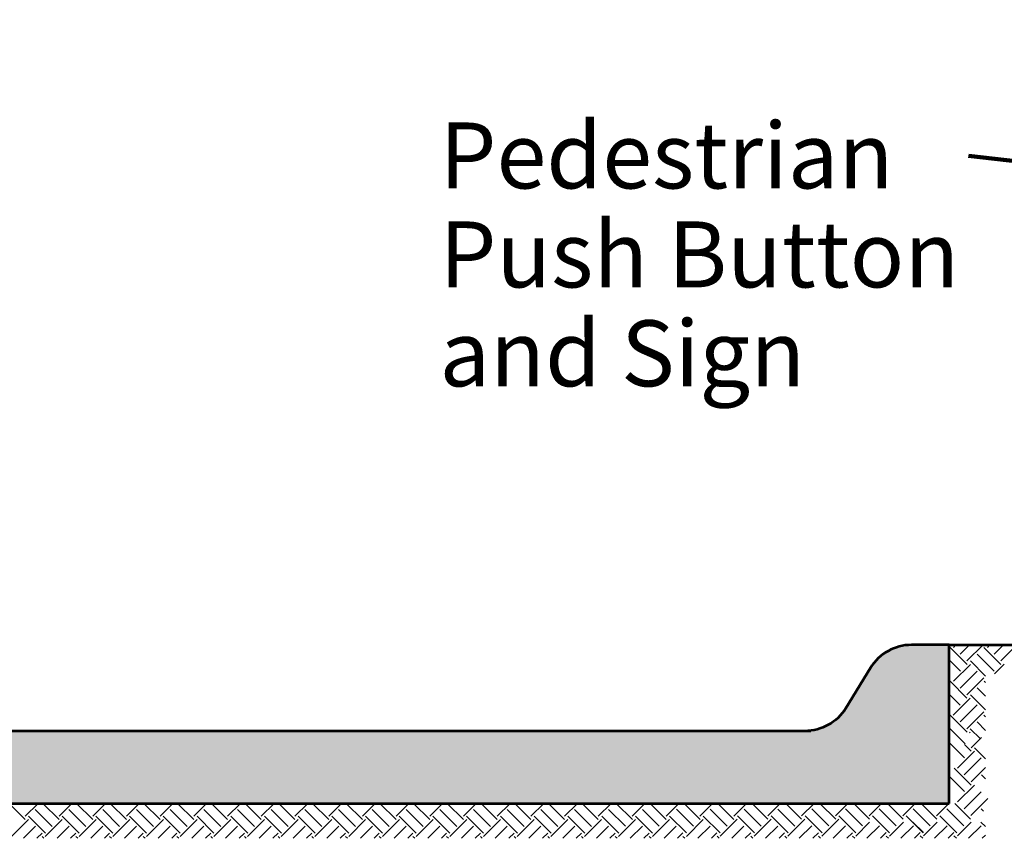
# Model space of a CAD drawing. Units: feet. Extents: x -2137151 to -2134016, y -2138504 to -2136569.
# Drawn here: x -2135752 to -2135424, y -2138127 to -2137854 of the extents above; entities that cross this region are included whole.
import ezdxf

# ---------------------------------------------------------------- set-up
doc = ezdxf.new("R2010")
doc.units = ezdxf.units.FT
doc.header["$MEASUREMENT"] = 0
for name, color, linetype, lineweight in [('dsnStdDimension', 140, 'Continuous', 53), ('dsnStdShading', 9, 'Continuous', 0), ('Level 8', 7, 'Continuous', 0)]:
    doc.layers.add(name, color=color, linetype=linetype, lineweight=lineweight)
doc.styles.add('SUDAS_Circle Numbers', font='arial.ttf', dxfattribs={"height": 22})
doc.styles.add('SUDAS_Detail Notes', font='arial.ttf', dxfattribs={"height": 22})
doc.dimstyles.new('DIM-Txt abv  Arrow in', dxfattribs={"dimtxt": 22, "dimasz": 22, "dimexe": 11, "dimexo": 11, "dimgap": 11, "dimtad": 1, "dimdec": 0, "dimzin": 15, "dimdsep": 46, "dimtxsty": 'SUDAS_Detail Notes', "dimblk": 'LT_0.5', "dimcen": 0.09, "dimclrd": 256, "dimclre": 256, "dimclrt": 256, "dimadec": 0, "dimazin": 0, "dimtfac": 1, "dimtdec": 0, "dimtofl": 0, "dimtmove": 0, "dimatfit": 1, "dimldrblk": 'LT_0.5', "dimfxl": 1, "dimtolj": 1, "dimtzin": 15, "dimlwd": -1, "dimlwe": -1, "dimarcsym": 0})
doc.dimstyles.new('NT-Line Arrow', dxfattribs={"dimtxt": 22, "dimasz": 22, "dimexe": 11, "dimexo": 11, "dimgap": 11, "dimtad": 0, "dimjust": 1, "dimdec": 4, "dimzin": 11, "dimdsep": 46, "dimtxsty": 'SUDAS_Detail Notes', "dimblk": 'LT_0.5', "dimcen": 0.09, "dimclrd": 256, "dimclre": 256, "dimclrt": 256, "dimadec": 4, "dimazin": 3, "dimtfac": 1, "dimtdec": 4, "dimtofl": 0, "dimtmove": 0, "dimatfit": 1, "dimldrblk": 'LT_0.5', "dimfxl": 1, "dimtolj": 1, "dimtzin": 11, "dimlwd": -1, "dimlwe": -1, "dimarcsym": 0})

# ---------------------------------------------------------------- blocks, each defined once
blk = doc.blocks.new('LT_0.5')
at = {"layer": 'dsnStdDimension', "lineweight": 30}
blk.add_hatch(color=256, dxfattribs=at).paths.add_polyline_path([(-0.99999799086844, 0.2499995653836226, -0.155999993748054), (-0.9999980639135698, -0.2499993463444978, -0.1231056342685341), (-7.452681807910029e-13, -1.285073558392469e-08, -0.1231056342685341)])
at = {"lineweight": 30}
blk.add_line((0, 0), (-1, 0), dxfattribs=at)
blk = doc.blocks.new('*D14')
at = {"layer": 'Defpoints', "color": 0, "linetype": 'Continuous', "lineweight": 53, "transparency": 16777216}
for p in [(-2135780.525575362, -2136767.241122641), (-2134909.020584028, -2136767.241122641), (-2135216.326588646, -2138062.952085634)]:
    blk.add_point(p, dxfattribs=at)
at = {"layer": 'dsnStdDimension', "linetype": 'Continuous', "transparency": 16777216}
for p, q in [((-2135769.525575362, -2136767.241122641), (-2134898.020584028, -2136767.241122641)), ((-2134909.020584028, -2138040.952085634), (-2134909.020584028, -2136789.241122641)), ((-2135205.326588646, -2138062.952085634), (-2134898.020584028, -2138062.952085634))]:
    blk.add_line(p, q, dxfattribs=at)
at = {"layer": 'dsnStdDimension', "linetype": 'Continuous', "transparency": 16777216, "xscale": 22, "yscale": 22, "zscale": 22}
for p, rotation in [((-2134909.020584028, -2136767.241122641), 90), ((-2134909.020584028, -2138062.952085634), 270)]:
    blk.add_blockref('LT_0.5', p, dxfattribs=dict(at, rotation=rotation))
at = {"layer": 'dsnStdDimension', "linetype": 'Continuous', "transparency": 16777216, "insert": (-2134934.254554097, -2137392.002767147), "char_height": 22, "attachment_point": 5, "rotation": 90, "style": 'SUDAS_Detail Notes'}
blk.add_mtext('\\A1;Mounting Height', dxfattribs=at)

msp = doc.modelspace()

# ---------------------------------------------------------------- hatches: boundary and pattern name
at = {"layer": 'dsnStdShading'}
h = msp.add_hatch(color=9, dxfattribs=at)
edge = h.paths.add_edge_path()
edge.add_line((-2136966.899722303, -2138091.672085634), (-2136968.818573114, -2138095.076928879))
edge.add_spline(control_points=[(-2136968.818573114, -2138095.076928879), (-2136969.810384946, -2138096.836817555), (-2136965.966567389, -2138098.608189014), (-2136965.876513974, -2138100.375266146), (-2136965.798279175, -2138101.910431986), (-2136968.38632291, -2138103.537612642), (-2136968.230161286, -2138105.084899274), (-2136968.066990404, -2138106.701635306), (-2136964.113088428, -2138107.566525394), (-2136964.699690319, -2138109.303945617)], knot_values=[0, 0, 0, 0, 0.360163876452864, 0.360163876452864, 0.360163876452864, 0.6730598274342103, 0.6730598274342103, 0.6730598274342103, 1, 1, 1, 1], degree=3, periodic=0)
edge.add_line((-2136964.699690318, -2138109.303945616), (-2136966.899722302, -2138115.820085633))
edge.add_line((-2136966.899722302, -2138115.820085633), (-2136959.134125183, -2138115.820085633))
edge.add_line((-2136959.134125183, -2138115.820085633), (-2136957.562125183, -2138115.820085633))
edge.add_line((-2136957.562125183, -2138115.820085633), (-2136947.898125183, -2138115.820085633))
edge.add_line((-2136947.898125183, -2138115.820085633), (-2136946.326125183, -2138115.820085633))
edge.add_line((-2136946.326125183, -2138115.820085633), (-2136936.662125183, -2138115.820085633))
edge.add_line((-2136936.662125183, -2138115.820085633), (-2136935.090125183, -2138115.820085633))
edge.add_line((-2136935.090125183, -2138115.820085633), (-2136925.426125183, -2138115.820085633))
edge.add_line((-2136925.426125183, -2138115.820085633), (-2136923.854125183, -2138115.820085633))
edge.add_line((-2136923.854125183, -2138115.820085633), (-2136914.190125183, -2138115.820085633))
edge.add_line((-2136914.190125183, -2138115.820085633), (-2136912.618125183, -2138115.820085633))
edge.add_line((-2136912.618125183, -2138115.820085633), (-2136902.954125183, -2138115.820085633))
edge.add_line((-2136902.954125183, -2138115.820085633), (-2136901.382125183, -2138115.820085633))
edge.add_line((-2136901.382125183, -2138115.820085633), (-2136891.718125183, -2138115.820085633))
edge.add_line((-2136891.718125183, -2138115.820085633), (-2136890.146125183, -2138115.820085633))
edge.add_line((-2136890.146125183, -2138115.820085633), (-2136880.482125183, -2138115.820085633))
edge.add_line((-2136880.482125183, -2138115.820085633), (-2136878.910125183, -2138115.820085633))
edge.add_line((-2136878.910125183, -2138115.820085633), (-2136869.246125183, -2138115.820085633))
edge.add_line((-2136869.246125183, -2138115.820085633), (-2136867.674125183, -2138115.820085633))
edge.add_line((-2136867.674125183, -2138115.820085633), (-2136858.010125183, -2138115.820085633))
edge.add_line((-2136858.010125183, -2138115.820085633), (-2136856.438125183, -2138115.820085633))
edge.add_line((-2136856.438125183, -2138115.820085633), (-2136846.774125183, -2138115.820085633))
edge.add_line((-2136846.774125183, -2138115.820085633), (-2136845.202125183, -2138115.820085633))
edge.add_line((-2136845.202125183, -2138115.820085633), (-2136835.538125183, -2138115.820085633))
edge.add_line((-2136835.538125183, -2138115.820085633), (-2136833.966125183, -2138115.820085633))
edge.add_line((-2136833.966125183, -2138115.820085633), (-2136824.302125183, -2138115.820085633))
edge.add_line((-2136824.302125183, -2138115.820085633), (-2136822.730125183, -2138115.820085633))
edge.add_line((-2136822.730125183, -2138115.820085633), (-2136813.066125183, -2138115.820085633))
edge.add_line((-2136813.066125183, -2138115.820085633), (-2136811.494125183, -2138115.820085633))
edge.add_line((-2136811.494125183, -2138115.820085633), (-2136801.830125183, -2138115.820085633))
edge.add_line((-2136801.830125183, -2138115.820085633), (-2136800.258125183, -2138115.820085633))
edge.add_line((-2136800.258125183, -2138115.820085633), (-2136790.594125183, -2138115.820085633))
edge.add_line((-2136790.594125183, -2138115.820085633), (-2136789.022125183, -2138115.820085633))
edge.add_line((-2136789.022125183, -2138115.820085633), (-2136779.358125183, -2138115.820085633))
edge.add_line((-2136779.358125183, -2138115.820085633), (-2136777.786125183, -2138115.820085633))
edge.add_line((-2136777.786125183, -2138115.820085633), (-2136768.122125183, -2138115.820085633))
edge.add_line((-2136768.122125183, -2138115.820085633), (-2136766.550125183, -2138115.820085633))
edge.add_line((-2136766.550125183, -2138115.820085633), (-2136756.886125183, -2138115.820085633))
edge.add_line((-2136756.886125183, -2138115.820085633), (-2136755.314125183, -2138115.820085633))
edge.add_line((-2136755.314125183, -2138115.820085633), (-2136745.650125183, -2138115.820085633))
edge.add_line((-2136745.650125183, -2138115.820085633), (-2136744.078125183, -2138115.820085633))
edge.add_line((-2136744.078125183, -2138115.820085633), (-2136734.414125183, -2138115.820085633))
edge.add_line((-2136734.414125183, -2138115.820085633), (-2136732.842125183, -2138115.820085633))
edge.add_line((-2136732.842125183, -2138115.820085633), (-2136723.178125183, -2138115.820085633))
edge.add_line((-2136723.178125183, -2138115.820085633), (-2136721.606125183, -2138115.820085633))
edge.add_line((-2136721.606125183, -2138115.820085633), (-2136711.942125183, -2138115.820085633))
edge.add_line((-2136711.942125183, -2138115.820085633), (-2136710.370125183, -2138115.820085633))
edge.add_line((-2136710.370125183, -2138115.820085633), (-2136700.706125183, -2138115.820085633))
edge.add_line((-2136700.706125183, -2138115.820085633), (-2136699.134125183, -2138115.820085633))
edge.add_line((-2136699.134125183, -2138115.820085633), (-2136689.470125183, -2138115.820085633))
edge.add_line((-2136689.470125183, -2138115.820085633), (-2136687.898125183, -2138115.820085633))
edge.add_line((-2136687.898125183, -2138115.820085633), (-2136678.234125183, -2138115.820085633))
edge.add_line((-2136678.234125183, -2138115.820085633), (-2136676.662125183, -2138115.820085633))
edge.add_line((-2136676.662125183, -2138115.820085633), (-2136666.998125183, -2138115.820085633))
edge.add_line((-2136666.998125183, -2138115.820085633), (-2136665.426125183, -2138115.820085633))
edge.add_line((-2136665.426125183, -2138115.820085633), (-2136655.762125183, -2138115.820085633))
edge.add_line((-2136655.762125183, -2138115.820085633), (-2136654.190125183, -2138115.820085633))
edge.add_line((-2136654.190125183, -2138115.820085633), (-2136644.526125183, -2138115.820085633))
edge.add_line((-2136644.526125183, -2138115.820085633), (-2136642.954125183, -2138115.820085633))
edge.add_line((-2136642.954125183, -2138115.820085633), (-2136633.290125183, -2138115.820085633))
edge.add_line((-2136633.290125183, -2138115.820085633), (-2136631.718125183, -2138115.820085633))
edge.add_line((-2136631.718125183, -2138115.820085633), (-2136622.054125183, -2138115.820085633))
edge.add_line((-2136622.054125183, -2138115.820085633), (-2136620.482125183, -2138115.820085633))
edge.add_line((-2136620.482125183, -2138115.820085633), (-2136610.818125183, -2138115.820085633))
edge.add_line((-2136610.818125183, -2138115.820085633), (-2136609.246125183, -2138115.820085633))
edge.add_line((-2136609.246125183, -2138115.820085633), (-2136599.582125183, -2138115.820085633))
edge.add_line((-2136599.582125183, -2138115.820085633), (-2136598.010125183, -2138115.820085633))
edge.add_line((-2136598.010125183, -2138115.820085633), (-2136588.346125183, -2138115.820085633))
edge.add_line((-2136588.346125183, -2138115.820085633), (-2136586.774125183, -2138115.820085633))
edge.add_line((-2136586.774125183, -2138115.820085633), (-2136577.110125183, -2138115.820085633))
edge.add_line((-2136577.110125183, -2138115.820085633), (-2136575.538125183, -2138115.820085633))
edge.add_line((-2136575.538125183, -2138115.820085633), (-2136565.874125183, -2138115.820085633))
edge.add_line((-2136565.874125183, -2138115.820085633), (-2136564.302125183, -2138115.820085633))
edge.add_line((-2136564.302125183, -2138115.820085633), (-2136554.638125183, -2138115.820085633))
edge.add_line((-2136554.638125183, -2138115.820085633), (-2136553.066125183, -2138115.820085633))
edge.add_line((-2136553.066125183, -2138115.820085633), (-2136543.402125183, -2138115.820085633))
edge.add_line((-2136543.402125183, -2138115.820085633), (-2136541.830125183, -2138115.820085633))
edge.add_line((-2136541.830125183, -2138115.820085633), (-2136532.166125183, -2138115.820085633))
edge.add_line((-2136532.166125183, -2138115.820085633), (-2136530.594125183, -2138115.820085633))
edge.add_line((-2136530.594125183, -2138115.820085633), (-2136520.930125183, -2138115.820085633))
edge.add_line((-2136520.930125183, -2138115.820085633), (-2136519.358125183, -2138115.820085633))
edge.add_line((-2136519.358125183, -2138115.820085633), (-2136509.694125183, -2138115.820085633))
edge.add_line((-2136509.694125183, -2138115.820085633), (-2136508.122125183, -2138115.820085633))
edge.add_line((-2136508.122125183, -2138115.820085633), (-2136498.458125183, -2138115.820085633))
edge.add_line((-2136498.458125183, -2138115.820085633), (-2136496.886125183, -2138115.820085633))
edge.add_line((-2136496.886125183, -2138115.820085633), (-2136487.222125183, -2138115.820085633))
edge.add_line((-2136487.222125183, -2138115.820085633), (-2136485.650125183, -2138115.820085633))
edge.add_line((-2136485.650125183, -2138115.820085633), (-2136475.986125183, -2138115.820085633))
edge.add_line((-2136475.986125183, -2138115.820085633), (-2136474.414125183, -2138115.820085633))
edge.add_line((-2136474.414125183, -2138115.820085633), (-2136464.750125183, -2138115.820085633))
edge.add_line((-2136464.750125183, -2138115.820085633), (-2136463.178125183, -2138115.820085633))
edge.add_line((-2136463.178125183, -2138115.820085633), (-2136453.514125183, -2138115.820085633))
edge.add_line((-2136453.514125183, -2138115.820085633), (-2136451.942125183, -2138115.820085633))
edge.add_line((-2136451.942125183, -2138115.820085633), (-2136442.278125183, -2138115.820085633))
edge.add_line((-2136442.278125183, -2138115.820085633), (-2136440.706125183, -2138115.820085633))
edge.add_line((-2136440.706125183, -2138115.820085633), (-2136431.042125183, -2138115.820085633))
edge.add_line((-2136431.042125183, -2138115.820085633), (-2136429.470125183, -2138115.820085633))
edge.add_line((-2136429.470125183, -2138115.820085633), (-2136419.806125183, -2138115.820085633))
edge.add_line((-2136419.806125183, -2138115.820085633), (-2136418.234125183, -2138115.820085633))
edge.add_line((-2136418.234125183, -2138115.820085633), (-2136408.570125183, -2138115.820085633))
edge.add_line((-2136408.570125183, -2138115.820085633), (-2136406.998125183, -2138115.820085633))
edge.add_line((-2136406.998125183, -2138115.820085633), (-2136397.334125183, -2138115.820085633))
edge.add_line((-2136397.334125183, -2138115.820085633), (-2136395.762125183, -2138115.820085633))
edge.add_line((-2136395.762125183, -2138115.820085633), (-2136386.098125183, -2138115.820085633))
edge.add_line((-2136386.098125183, -2138115.820085633), (-2136384.526125183, -2138115.820085633))
edge.add_line((-2136384.526125183, -2138115.820085633), (-2136374.862125183, -2138115.820085633))
edge.add_line((-2136374.862125183, -2138115.820085633), (-2136373.290125183, -2138115.820085633))
edge.add_line((-2136373.290125183, -2138115.820085633), (-2136363.626125183, -2138115.820085633))
edge.add_line((-2136363.626125183, -2138115.820085633), (-2136362.054125183, -2138115.820085633))
edge.add_line((-2136362.054125183, -2138115.820085633), (-2136352.390125183, -2138115.820085633))
edge.add_line((-2136352.390125183, -2138115.820085633), (-2136350.818125183, -2138115.820085633))
edge.add_line((-2136350.818125183, -2138115.820085633), (-2136341.154125183, -2138115.820085633))
edge.add_line((-2136341.154125183, -2138115.820085633), (-2136339.582125183, -2138115.820085633))
edge.add_line((-2136339.582125183, -2138115.820085633), (-2136329.918125183, -2138115.820085633))
edge.add_line((-2136329.918125183, -2138115.820085633), (-2136328.346125183, -2138115.820085633))
edge.add_line((-2136328.346125183, -2138115.820085633), (-2136318.682125183, -2138115.820085633))
edge.add_line((-2136318.682125183, -2138115.820085633), (-2136317.110125183, -2138115.820085633))
edge.add_line((-2136317.110125183, -2138115.820085633), (-2136307.446125183, -2138115.820085633))
edge.add_line((-2136307.446125183, -2138115.820085633), (-2136305.874125183, -2138115.820085633))
edge.add_line((-2136305.874125183, -2138115.820085633), (-2136296.210125183, -2138115.820085633))
edge.add_line((-2136296.210125183, -2138115.820085633), (-2136294.638125183, -2138115.820085633))
edge.add_line((-2136294.638125183, -2138115.820085633), (-2136284.974125183, -2138115.820085633))
edge.add_line((-2136284.974125183, -2138115.820085633), (-2136283.402125183, -2138115.820085633))
edge.add_line((-2136283.402125183, -2138115.820085633), (-2136273.738125183, -2138115.820085633))
edge.add_line((-2136273.738125183, -2138115.820085633), (-2136272.166125183, -2138115.820085633))
edge.add_line((-2136272.166125183, -2138115.820085633), (-2136262.502125183, -2138115.820085633))
edge.add_line((-2136262.502125183, -2138115.820085633), (-2136260.930125183, -2138115.820085633))
edge.add_line((-2136260.930125183, -2138115.820085633), (-2136251.266125183, -2138115.820085633))
edge.add_line((-2136251.266125183, -2138115.820085633), (-2136249.694125183, -2138115.820085633))
edge.add_line((-2136249.694125183, -2138115.820085633), (-2136240.030125183, -2138115.820085633))
edge.add_line((-2136240.030125183, -2138115.820085633), (-2136238.458125183, -2138115.820085633))
edge.add_line((-2136238.458125183, -2138115.820085633), (-2136228.794125183, -2138115.820085633))
edge.add_line((-2136228.794125183, -2138115.820085633), (-2136227.222125183, -2138115.820085633))
edge.add_line((-2136227.222125183, -2138115.820085633), (-2136217.558125183, -2138115.820085633))
edge.add_line((-2136217.558125183, -2138115.820085633), (-2136215.986125183, -2138115.820085633))
edge.add_line((-2136215.986125183, -2138115.820085633), (-2136206.322125183, -2138115.820085633))
edge.add_line((-2136206.322125183, -2138115.820085633), (-2136204.750125183, -2138115.820085633))
edge.add_line((-2136204.750125183, -2138115.820085633), (-2136195.086125183, -2138115.820085634))
edge.add_line((-2136195.086125183, -2138115.820085634), (-2136193.514125183, -2138115.820085634))
edge.add_line((-2136193.514125183, -2138115.820085634), (-2136183.850125183, -2138115.820085634))
edge.add_line((-2136183.850125183, -2138115.820085634), (-2136182.278125183, -2138115.820085634))
edge.add_line((-2136182.278125183, -2138115.820085634), (-2136172.614125183, -2138115.820085634))
edge.add_line((-2136172.614125183, -2138115.820085634), (-2136171.042125183, -2138115.820085634))
edge.add_line((-2136171.042125183, -2138115.820085634), (-2136161.378125183, -2138115.820085634))
edge.add_line((-2136161.378125183, -2138115.820085634), (-2136159.806125183, -2138115.820085634))
edge.add_line((-2136159.806125183, -2138115.820085634), (-2136150.142125183, -2138115.820085634))
edge.add_line((-2136150.142125183, -2138115.820085634), (-2136148.570125183, -2138115.820085634))
edge.add_line((-2136148.570125183, -2138115.820085634), (-2136138.906125183, -2138115.820085634))
edge.add_line((-2136138.906125183, -2138115.820085634), (-2136137.334125183, -2138115.820085634))
edge.add_line((-2136137.334125183, -2138115.820085634), (-2136127.670125183, -2138115.820085634))
edge.add_line((-2136127.670125183, -2138115.820085634), (-2136126.098125183, -2138115.820085634))
edge.add_line((-2136126.098125183, -2138115.820085634), (-2136116.434125183, -2138115.820085634))
edge.add_line((-2136116.434125183, -2138115.820085634), (-2136114.862125183, -2138115.820085634))
edge.add_line((-2136114.862125183, -2138115.820085634), (-2136105.198125183, -2138115.820085634))
edge.add_line((-2136105.198125183, -2138115.820085634), (-2136103.626125183, -2138115.820085634))
edge.add_line((-2136103.626125183, -2138115.820085634), (-2136093.962125183, -2138115.820085634))
edge.add_line((-2136093.962125183, -2138115.820085634), (-2136092.390125183, -2138115.820085634))
edge.add_line((-2136092.390125183, -2138115.820085634), (-2136082.726125183, -2138115.820085634))
edge.add_line((-2136082.726125183, -2138115.820085634), (-2136081.154125183, -2138115.820085634))
edge.add_line((-2136081.154125183, -2138115.820085634), (-2136071.490125183, -2138115.820085634))
edge.add_line((-2136071.490125183, -2138115.820085634), (-2136069.918125183, -2138115.820085634))
edge.add_line((-2136069.918125183, -2138115.820085634), (-2136060.254125183, -2138115.820085634))
edge.add_line((-2136060.254125183, -2138115.820085634), (-2136058.682125183, -2138115.820085634))
edge.add_line((-2136058.682125183, -2138115.820085634), (-2136049.018125183, -2138115.820085634))
edge.add_line((-2136049.018125183, -2138115.820085634), (-2136047.446125183, -2138115.820085634))
edge.add_line((-2136047.446125183, -2138115.820085634), (-2136037.782125183, -2138115.820085634))
edge.add_line((-2136037.782125183, -2138115.820085634), (-2136036.210125183, -2138115.820085634))
edge.add_line((-2136036.210125183, -2138115.820085634), (-2136026.546125183, -2138115.820085634))
edge.add_line((-2136026.546125183, -2138115.820085634), (-2136024.974125183, -2138115.820085634))
edge.add_line((-2136024.974125183, -2138115.820085634), (-2136015.310125183, -2138115.820085634))
edge.add_line((-2136015.310125183, -2138115.820085634), (-2136013.738125183, -2138115.820085634))
edge.add_line((-2136013.738125183, -2138115.820085634), (-2136004.074125183, -2138115.820085634))
edge.add_line((-2136004.074125183, -2138115.820085634), (-2136002.502125183, -2138115.820085634))
edge.add_line((-2136002.502125183, -2138115.820085634), (-2135992.838125183, -2138115.820085634))
edge.add_line((-2135992.838125183, -2138115.820085634), (-2135991.266125183, -2138115.820085634))
edge.add_line((-2135991.266125183, -2138115.820085634), (-2135981.602125183, -2138115.820085634))
edge.add_line((-2135981.602125183, -2138115.820085634), (-2135980.030125183, -2138115.820085634))
edge.add_line((-2135980.030125183, -2138115.820085634), (-2135970.366125183, -2138115.820085634))
edge.add_line((-2135970.366125183, -2138115.820085634), (-2135968.794125183, -2138115.820085634))
edge.add_line((-2135968.794125183, -2138115.820085634), (-2135959.130125183, -2138115.820085634))
edge.add_line((-2135959.130125183, -2138115.820085634), (-2135957.558125183, -2138115.820085634))
edge.add_line((-2135957.558125183, -2138115.820085634), (-2135947.894125183, -2138115.820085634))
edge.add_line((-2135947.894125183, -2138115.820085634), (-2135946.322125183, -2138115.820085634))
edge.add_line((-2135946.322125183, -2138115.820085634), (-2135936.658125183, -2138115.820085634))
edge.add_line((-2135936.658125183, -2138115.820085634), (-2135935.086125183, -2138115.820085634))
edge.add_line((-2135935.086125183, -2138115.820085634), (-2135925.422125183, -2138115.820085634))
edge.add_line((-2135925.422125183, -2138115.820085634), (-2135923.850125183, -2138115.820085634))
edge.add_line((-2135923.850125183, -2138115.820085634), (-2135914.186125183, -2138115.820085634))
edge.add_line((-2135914.186125183, -2138115.820085634), (-2135912.614125183, -2138115.820085634))
edge.add_line((-2135912.614125183, -2138115.820085634), (-2135902.950125183, -2138115.820085634))
edge.add_line((-2135902.950125183, -2138115.820085634), (-2135901.378125183, -2138115.820085634))
edge.add_line((-2135901.378125183, -2138115.820085634), (-2135891.714125183, -2138115.820085634))
edge.add_line((-2135891.714125183, -2138115.820085634), (-2135890.142125183, -2138115.820085634))
edge.add_line((-2135890.142125183, -2138115.820085634), (-2135880.478125183, -2138115.820085634))
edge.add_line((-2135880.478125183, -2138115.820085634), (-2135878.906125183, -2138115.820085634))
edge.add_line((-2135878.906125183, -2138115.820085634), (-2135869.242125183, -2138115.820085634))
edge.add_line((-2135869.242125183, -2138115.820085634), (-2135867.670125183, -2138115.820085634))
edge.add_line((-2135867.670125183, -2138115.820085634), (-2135858.006125183, -2138115.820085634))
edge.add_line((-2135858.006125183, -2138115.820085634), (-2135856.434125183, -2138115.820085634))
edge.add_line((-2135856.434125183, -2138115.820085634), (-2135846.770125183, -2138115.820085634))
edge.add_line((-2135846.770125183, -2138115.820085634), (-2135845.198125183, -2138115.820085634))
edge.add_line((-2135845.198125183, -2138115.820085634), (-2135835.534125183, -2138115.820085634))
edge.add_line((-2135835.534125183, -2138115.820085634), (-2135833.962125183, -2138115.820085634))
edge.add_line((-2135833.962125183, -2138115.820085634), (-2135824.298125183, -2138115.820085634))
edge.add_line((-2135824.298125183, -2138115.820085634), (-2135822.726125183, -2138115.820085634))
edge.add_line((-2135822.726125183, -2138115.820085634), (-2135813.062125183, -2138115.820085634))
edge.add_line((-2135813.062125183, -2138115.820085634), (-2135811.490125183, -2138115.820085634))
edge.add_line((-2135811.490125183, -2138115.820085634), (-2135801.826125183, -2138115.820085634))
edge.add_line((-2135801.826125183, -2138115.820085634), (-2135800.254125183, -2138115.820085634))
edge.add_line((-2135800.254125183, -2138115.820085634), (-2135790.590125183, -2138115.820085634))
edge.add_line((-2135790.590125183, -2138115.820085634), (-2135789.018125183, -2138115.820085634))
edge.add_line((-2135789.018125183, -2138115.820085634), (-2135779.354125183, -2138115.820085634))
edge.add_line((-2135779.354125183, -2138115.820085634), (-2135777.782125183, -2138115.820085634))
edge.add_line((-2135777.782125183, -2138115.820085634), (-2135768.118125183, -2138115.820085634))
edge.add_line((-2135768.118125183, -2138115.820085634), (-2135766.546125183, -2138115.820085634))
edge.add_line((-2135766.546125183, -2138115.820085634), (-2135756.882125183, -2138115.820085634))
edge.add_line((-2135756.882125183, -2138115.820085634), (-2135755.310125183, -2138115.820085634))
edge.add_line((-2135755.310125183, -2138115.820085634), (-2135745.646125183, -2138115.820085634))
edge.add_line((-2135745.646125183, -2138115.820085634), (-2135744.074125183, -2138115.820085634))
edge.add_line((-2135744.074125183, -2138115.820085634), (-2135734.410125183, -2138115.820085634))
edge.add_line((-2135734.410125183, -2138115.820085634), (-2135732.838125183, -2138115.820085634))
edge.add_line((-2135732.838125183, -2138115.820085634), (-2135723.174125183, -2138115.820085634))
edge.add_line((-2135723.174125183, -2138115.820085634), (-2135721.602125183, -2138115.820085634))
edge.add_line((-2135721.602125183, -2138115.820085634), (-2135711.938125183, -2138115.820085634))
edge.add_line((-2135711.938125183, -2138115.820085634), (-2135710.366125183, -2138115.820085634))
edge.add_line((-2135710.366125183, -2138115.820085634), (-2135700.702125183, -2138115.820085634))
edge.add_line((-2135700.702125183, -2138115.820085634), (-2135699.130125183, -2138115.820085634))
edge.add_line((-2135699.130125183, -2138115.820085634), (-2135689.466125183, -2138115.820085634))
edge.add_line((-2135689.466125183, -2138115.820085634), (-2135687.894125183, -2138115.820085634))
edge.add_line((-2135687.894125183, -2138115.820085634), (-2135678.230125183, -2138115.820085634))
edge.add_line((-2135678.230125183, -2138115.820085634), (-2135676.658125183, -2138115.820085634))
edge.add_line((-2135676.658125183, -2138115.820085634), (-2135666.994125183, -2138115.820085634))
edge.add_line((-2135666.994125183, -2138115.820085634), (-2135665.422125183, -2138115.820085634))
edge.add_line((-2135665.422125183, -2138115.820085634), (-2135655.758125183, -2138115.820085634))
edge.add_line((-2135655.758125183, -2138115.820085634), (-2135654.186125183, -2138115.820085634))
edge.add_line((-2135654.186125183, -2138115.820085634), (-2135644.522125183, -2138115.820085634))
edge.add_line((-2135644.522125183, -2138115.820085634), (-2135642.950125183, -2138115.820085634))
edge.add_line((-2135642.950125183, -2138115.820085634), (-2135633.286125183, -2138115.820085634))
edge.add_line((-2135633.286125183, -2138115.820085634), (-2135631.714125183, -2138115.820085634))
edge.add_line((-2135631.714125183, -2138115.820085634), (-2135622.050125183, -2138115.820085634))
edge.add_line((-2135622.050125183, -2138115.820085634), (-2135620.478125183, -2138115.820085634))
edge.add_line((-2135620.478125183, -2138115.820085634), (-2135610.814125183, -2138115.820085634))
edge.add_line((-2135610.814125183, -2138115.820085634), (-2135609.242125183, -2138115.820085634))
edge.add_line((-2135609.242125183, -2138115.820085634), (-2135599.578125183, -2138115.820085634))
edge.add_line((-2135599.578125183, -2138115.820085634), (-2135598.006125183, -2138115.820085634))
edge.add_line((-2135598.006125183, -2138115.820085634), (-2135588.342125183, -2138115.820085634))
edge.add_line((-2135588.342125183, -2138115.820085634), (-2135586.770125183, -2138115.820085634))
edge.add_line((-2135586.770125183, -2138115.820085634), (-2135577.106125183, -2138115.820085634))
edge.add_line((-2135577.106125183, -2138115.820085634), (-2135575.534125183, -2138115.820085634))
edge.add_line((-2135575.534125183, -2138115.820085634), (-2135565.870125183, -2138115.820085634))
edge.add_line((-2135565.870125183, -2138115.820085634), (-2135564.298125183, -2138115.820085634))
edge.add_line((-2135564.298125183, -2138115.820085634), (-2135554.634125183, -2138115.820085634))
edge.add_line((-2135554.634125183, -2138115.820085634), (-2135552.902125183, -2138115.820085634))
edge.add_line((-2135552.902125183, -2138115.820085634), (-2135543.398125183, -2138115.820085634))
edge.add_line((-2135543.398125183, -2138115.820085634), (-2135541.670125183, -2138115.820085634))
edge.add_line((-2135541.670125183, -2138115.820085634), (-2135532.086125183, -2138115.820085634))
edge.add_line((-2135532.086125183, -2138115.820085634), (-2135530.274125183, -2138115.820085634))
edge.add_line((-2135530.274125183, -2138115.820085634), (-2135520.850125183, -2138115.820085634))
edge.add_line((-2135520.850125183, -2138115.820085634), (-2135519.042125183, -2138115.820085634))
edge.add_line((-2135519.042125183, -2138115.820085634), (-2135509.538125183, -2138115.820085634))
edge.add_line((-2135509.538125183, -2138115.820085634), (-2135507.646125183, -2138115.820085634))
edge.add_line((-2135507.646125183, -2138115.820085634), (-2135498.302125183, -2138115.820085634))
edge.add_line((-2135498.302125183, -2138115.820085634), (-2135496.414125183, -2138115.820085634))
edge.add_line((-2135496.414125183, -2138115.820085634), (-2135486.990125183, -2138115.820085634))
edge.add_line((-2135486.990125183, -2138115.820085634), (-2135485.018125183, -2138115.820085634))
edge.add_line((-2135485.018125183, -2138115.820085634), (-2135475.754125183, -2138115.820085634))
edge.add_line((-2135475.754125183, -2138115.820085634), (-2135473.782125183, -2138115.820085634))
edge.add_line((-2135473.782125183, -2138115.820085634), (-2135464.518125183, -2138115.820085634))
edge.add_line((-2135464.518125183, -2138115.820085634), (-2135462.546125183, -2138115.820085634))
edge.add_line((-2135462.546125183, -2138115.820085634), (-2135453.282125183, -2138115.820085634))
edge.add_line((-2135453.282125183, -2138115.820085634), (-2135451.310125183, -2138115.820085634))
edge.add_line((-2135451.310125183, -2138115.820085634), (-2135442.046125183, -2138115.820085634))
edge.add_line((-2135442.046125183, -2138115.820085634), (-2135441.910125183, -2138115.820085634))
edge.add_line((-2135441.910125183, -2138115.820085634), (-2135441.910125183, -2138090.604085634))
edge.add_line((-2135441.910125183, -2138090.604085634), (-2135441.910125183, -2138079.372085634))
edge.add_line((-2135441.910125183, -2138079.372085634), (-2135441.910125183, -2138067.976085634))
edge.add_line((-2135441.910125183, -2138067.976085634), (-2135441.910125183, -2138062.952085634))
edge.add_line((-2135441.910125183, -2138062.952085634), (-2135454.513136103, -2138062.952885628))
edge.add_arc((-2135454.513136103, -2138078.952885634), 16.00000000547647, 90, 148.4485111111111)
edge.add_line((-2135468.147860531, -2138070.580652363), (-2135476.414181781, -2138084.042969125))
edge.add_arc((-2135490.04887533, -2138075.670685634), 15.99999997040048, 270, 328.44829999999996, ccw=False)
edge.add_line((-2135490.04887533, -2138091.670685604), (-2135490.04887533, -2138091.672085634))
edge.add_line((-2135490.04887533, -2138091.672085634), (-2136966.899722303, -2138091.672085634))

# ---------------------------------------------------------------- linework, layer by layer
at = {"color": 7, "linetype": 'Continuous', "lineweight": 0}
for p, q in [((-2135441.590125183, -2138063.772085634), (-2135435.934125183, -2138069.428085634)), ((-2135440.538125183, -2138063.776085634), (-2135439.718125183, -2138062.952085634)), ((-2135438.278125183, -2138066.040085634), (-2135435.190125183, -2138062.952085634)), ((-2135436.014125183, -2138068.300085634), (-2135430.666125183, -2138062.952085634)), ((-2135430.358125183, -2138063.776085634), (-2135424.702125183, -2138069.432085634)), ((-2135429.226125183, -2138063.776085634), (-2135428.402125183, -2138062.952085634)), ((-2135426.962125183, -2138066.040085634), (-2135423.878125183, -2138062.952085634)), ((-2135424.702125183, -2138068.300085634), (-2135419.354125183, -2138062.952085634)), ((-2135432.622125183, -2138066.040085634), (-2135426.962125183, -2138071.696085634)), ((-2135441.910125183, -2138067.976085634), (-2135438.194125183, -2138071.692085634)), ((-2135440.538125183, -2138075.088085634), (-2135434.882125183, -2138069.432085634)), ((-2135434.882125183, -2138068.300085634), (-2135429.830125183, -2138073.356085633)), ((-2135426.830125183, -2138072.612085633), (-2135423.610125183, -2138069.392085634)), ((-2135438.278125183, -2138077.352085634), (-2135432.622125183, -2138071.696085634)), ((-2135436.014125183, -2138079.616085634), (-2135430.358125183, -2138073.956085633)), ((-2135441.670125183, -2138075.088085634), (-2135436.014125183, -2138080.744085634)), ((-2135432.578125183, -2138077.308085633), (-2135429.830125183, -2138080.060085634)), ((-2135430.314125183, -2138075.048085634), (-2135429.830125183, -2138075.532085633)), ((-2135441.910125183, -2138079.372085634), (-2135438.278125183, -2138083.008085634)), ((-2135440.578125183, -2138086.364085634), (-2135434.922125183, -2138080.708085633)), ((-2135434.842125183, -2138079.572085633), (-2135429.830125183, -2138084.584085634)), ((-2135438.318125183, -2138088.624085634), (-2135432.658125183, -2138082.968085634)), ((-2135441.630125183, -2138086.360085634), (-2135435.974125183, -2138092.016085634)), ((-2135436.054125183, -2138090.888085634), (-2135430.398125183, -2138085.232085634)), ((-2135430.398125183, -2138086.364085634), (-2135429.830125183, -2138086.932085634)), ((-2135441.910125183, -2138090.604085634), (-2135436.578125183, -2138095.936085633)), ((-2135432.658125183, -2138088.624085634), (-2135429.830125183, -2138091.456085633)), ((-2135435.190125183, -2138092.288085633), (-2135434.922125183, -2138092.020085634)), ((-2135434.922125183, -2138090.888085634), (-2135431.498125183, -2138094.312085634)), ((-2135434.646125183, -2138097.260085633), (-2135431.166125183, -2138093.796085634)), ((-2135441.606125183, -2138095.876085633), (-2135436.830125183, -2138100.652085633)), ((-2135436.802125183, -2138096.156085634), (-2135434.566125183, -2138098.392085634)), ((-2135433.514125183, -2138097.260085633), (-2135429.886125183, -2138100.892085634)), ((-2135439.174125183, -2138104.048085634), (-2135433.514125183, -2138098.392085634)), ((-2135436.910125183, -2138106.312085634), (-2135431.254125183, -2138100.656085634)), ((-2135434.645174722, -2138108.575134373), (-2135429.886125183, -2138103.812085634)), ((-2135441.623250626, -2138107.062960191), (-2135436.830125183, -2138111.856085633)), ((-2135440.302125183, -2138104.048085634), (-2135434.662125183, -2138109.688085634)), ((-2135431.210125183, -2138106.272085634), (-2135429.886125183, -2138107.596085634)), ((-2135439.210125183, -2138115.324085634), (-2135433.554125183, -2138109.668085634)), ((-2135436.950125183, -2138117.584085634), (-2135431.294125183, -2138111.928085634)), ((-2135755.310125183, -2138115.820085634), (-2135749.910125183, -2138121.216085634)), ((-2135749.910125183, -2138120.088085634), (-2135745.646125183, -2138115.820085634)), ((-2135744.074125183, -2138115.820085634), (-2135738.674125183, -2138121.216085634)), ((-2135738.674125183, -2138120.088085634), (-2135734.410125183, -2138115.820085634)), ((-2135732.838125183, -2138115.820085634), (-2135727.438125183, -2138121.216085634)), ((-2135727.438125183, -2138120.088085634), (-2135723.174125183, -2138115.820085634)), ((-2135721.602125183, -2138115.820085634), (-2135716.202125183, -2138121.216085634)), ((-2135716.202125183, -2138120.088085634), (-2135711.938125183, -2138115.820085634)), ((-2135710.366125183, -2138115.820085634), (-2135704.966125183, -2138121.216085634)), ((-2135704.966125183, -2138120.088085634), (-2135700.702125183, -2138115.820085634)), ((-2135699.130125183, -2138115.820085634), (-2135693.730125183, -2138121.216085634)), ((-2135693.730125183, -2138120.088085634), (-2135689.466125183, -2138115.820085634)), ((-2135687.894125183, -2138115.820085634), (-2135682.494125183, -2138121.216085634)), ((-2135682.494125183, -2138120.088085634), (-2135678.230125183, -2138115.820085634)), ((-2135676.658125183, -2138115.820085634), (-2135671.258125183, -2138121.216085634)), ((-2135671.258125183, -2138120.088085634), (-2135666.994125183, -2138115.820085634)), ((-2135665.422125183, -2138115.820085634), (-2135660.022125183, -2138121.216085634)), ((-2135660.022125183, -2138120.088085634), (-2135655.758125183, -2138115.820085634)), ((-2135654.186125183, -2138115.820085634), (-2135648.786125183, -2138121.216085634)), ((-2135648.786125183, -2138120.088085634), (-2135644.522125183, -2138115.820085634)), ((-2135642.950125183, -2138115.820085634), (-2135637.550125183, -2138121.216085634)), ((-2135637.550125183, -2138120.088085634), (-2135633.286125183, -2138115.820085634)), ((-2135631.714125183, -2138115.820085634), (-2135626.314125183, -2138121.216085634)), ((-2135626.314125183, -2138120.088085634), (-2135622.050125183, -2138115.820085634)), ((-2135620.478125183, -2138115.820085634), (-2135615.078125183, -2138121.216085634)), ((-2135615.078125183, -2138120.088085634), (-2135610.814125183, -2138115.820085634)), ((-2135609.242125183, -2138115.820085634), (-2135603.842125183, -2138121.216085634)), ((-2135603.842125183, -2138120.088085634), (-2135599.578125183, -2138115.820085634)), ((-2135598.006125183, -2138115.820085634), (-2135592.606125183, -2138121.216085634)), ((-2135592.606125183, -2138120.088085634), (-2135588.342125183, -2138115.820085634)), ((-2135586.770125183, -2138115.820085634), (-2135581.370125183, -2138121.216085634)), ((-2135581.370125183, -2138120.088085634), (-2135577.106125183, -2138115.820085634)), ((-2135575.534125183, -2138115.820085634), (-2135570.134125183, -2138121.216085634)), ((-2135570.134125183, -2138120.088085634), (-2135565.870125183, -2138115.820085634)), ((-2135564.298125183, -2138115.820085634), (-2135558.898125183, -2138121.216085634)), ((-2135558.898125183, -2138120.088085634), (-2135554.634125183, -2138115.820085634)), ((-2135552.902125183, -2138115.820085634), (-2135547.542125183, -2138121.176085634)), ((-2135547.626125183, -2138120.048085634), (-2135543.398125183, -2138115.820085634)), ((-2135541.670125183, -2138115.820085634), (-2135536.310125183, -2138121.180085633)), ((-2135536.310125183, -2138120.048085634), (-2135532.086125183, -2138115.820085634)), ((-2135530.274125183, -2138115.820085634), (-2135524.958125183, -2138121.136085634)), ((-2135525.038125183, -2138120.008085634), (-2135520.850125183, -2138115.820085634)), ((-2135519.042125183, -2138115.820085634), (-2135513.722125183, -2138121.140085633)), ((-2135513.722125183, -2138120.008085634), (-2135509.538125183, -2138115.820085634)), ((-2135507.646125183, -2138115.820085634), (-2135502.370125183, -2138121.096085634)), ((-2135502.450125183, -2138119.968085634), (-2135498.302125183, -2138115.820085634)), ((-2135496.414125183, -2138115.820085634), (-2135491.134125183, -2138121.100085633)), ((-2135491.134125183, -2138119.968085634), (-2135486.990125183, -2138115.820085634)), ((-2135485.018125183, -2138115.820085634), (-2135479.782125183, -2138121.056085634)), ((-2135479.862125183, -2138119.928085634), (-2135475.754125183, -2138115.820085634)), ((-2135473.782125183, -2138115.820085634), (-2135468.546125183, -2138121.056085634)), ((-2135468.626125183, -2138119.928085634), (-2135464.518125183, -2138115.820085634)), ((-2135462.546125183, -2138115.820085634), (-2135457.310125183, -2138121.056085634)), ((-2135457.390125183, -2138119.928085634), (-2135453.282125183, -2138115.820085634)), ((-2135451.310125183, -2138115.820085634), (-2135446.074125183, -2138121.056085634)), ((-2135446.154125183, -2138119.928085634), (-2135442.046125183, -2138115.820085634)), ((-2135440.074125183, -2138115.820085634), (-2135434.838125183, -2138121.056085634)), ((-2135434.686125183, -2138119.848085633), (-2135429.030125183, -2138114.192085634)), ((-2135748.858125183, -2138120.088085634), (-2135743.202125183, -2138125.744085634)), ((-2135746.594125183, -2138117.824085634), (-2135740.938125183, -2138123.480085634)), ((-2135737.622125183, -2138120.088085634), (-2135731.966125183, -2138125.744085634)), ((-2135735.358125183, -2138117.824085634), (-2135729.702125183, -2138123.480085634)), ((-2135726.386125183, -2138120.088085634), (-2135720.730125183, -2138125.744085634)), ((-2135724.122125183, -2138117.824085634), (-2135718.466125183, -2138123.480085634)), ((-2135715.150125183, -2138120.088085634), (-2135709.494125183, -2138125.744085634)), ((-2135712.886125183, -2138117.824085634), (-2135707.230125183, -2138123.480085634)), ((-2135703.914125183, -2138120.088085634), (-2135698.258125183, -2138125.744085634)), ((-2135701.650125183, -2138117.824085634), (-2135695.994125183, -2138123.480085634)), ((-2135692.678125183, -2138120.088085634), (-2135687.022125183, -2138125.744085634)), ((-2135690.414125183, -2138117.824085634), (-2135684.758125183, -2138123.480085634)), ((-2135681.442125183, -2138120.088085634), (-2135675.786125183, -2138125.744085634)), ((-2135679.178125183, -2138117.824085634), (-2135673.522125183, -2138123.480085634)), ((-2135670.206125183, -2138120.088085634), (-2135664.550125183, -2138125.744085634)), ((-2135667.942125183, -2138117.824085634), (-2135662.286125183, -2138123.480085634)), ((-2135658.970125183, -2138120.088085634), (-2135653.314125183, -2138125.744085634)), ((-2135656.706125183, -2138117.824085634), (-2135651.050125183, -2138123.480085634)), ((-2135647.734125183, -2138120.088085634), (-2135642.078125183, -2138125.744085634)), ((-2135645.470125183, -2138117.824085634), (-2135639.814125183, -2138123.480085634)), ((-2135636.498125183, -2138120.088085634), (-2135630.842125183, -2138125.744085634)), ((-2135634.234125183, -2138117.824085634), (-2135628.578125183, -2138123.480085634)), ((-2135625.262125183, -2138120.088085634), (-2135619.606125183, -2138125.744085634)), ((-2135622.998125183, -2138117.824085634), (-2135617.342125183, -2138123.480085634)), ((-2135614.026125183, -2138120.088085634), (-2135608.370125183, -2138125.744085634)), ((-2135611.762125183, -2138117.824085634), (-2135606.106125183, -2138123.480085634)), ((-2135602.790125183, -2138120.088085634), (-2135597.134125183, -2138125.744085634)), ((-2135600.526125183, -2138117.824085634), (-2135594.870125183, -2138123.480085634)), ((-2135591.554125183, -2138120.088085634), (-2135585.898125183, -2138125.744085634)), ((-2135589.290125183, -2138117.824085634), (-2135583.634125183, -2138123.480085634)), ((-2135580.318125183, -2138120.088085634), (-2135574.662125183, -2138125.744085634)), ((-2135578.054125183, -2138117.824085634), (-2135572.398125183, -2138123.480085634)), ((-2135569.082125183, -2138120.088085634), (-2135563.426125183, -2138125.744085634)), ((-2135566.818125183, -2138117.824085634), (-2135561.162125183, -2138123.480085634)), ((-2135557.726125183, -2138120.044085633), (-2135552.070125183, -2138125.700085633)), ((-2135555.462125183, -2138117.780085634), (-2135549.806125183, -2138123.440085634)), ((-2135546.494125183, -2138120.048085634), (-2135540.838125183, -2138125.704085634)), ((-2135544.230125183, -2138117.784085634), (-2135538.574125183, -2138123.440085634)), ((-2135535.138125183, -2138120.004085633), (-2135529.482125183, -2138125.660085633)), ((-2135532.874125183, -2138117.744085634), (-2135527.218125183, -2138123.400085634)), ((-2135523.906125183, -2138120.008085634), (-2135518.250125183, -2138125.664085634)), ((-2135521.642125183, -2138117.744085634), (-2135515.986125183, -2138123.400085634)), ((-2135512.550125183, -2138119.964085633), (-2135506.894125183, -2138125.624085634)), ((-2135510.286125183, -2138117.704085634), (-2135504.630125183, -2138123.360085634)), ((-2135501.318125183, -2138119.968085634), (-2135495.662125183, -2138125.624085634)), ((-2135499.054125183, -2138117.704085634), (-2135493.398125183, -2138123.360085634)), ((-2135489.962125183, -2138119.924085633), (-2135484.306125183, -2138125.584085634)), ((-2135487.702125183, -2138117.664085634), (-2135482.042125183, -2138123.320085634)), ((-2135478.726125183, -2138119.924085633), (-2135473.070125183, -2138125.584085634)), ((-2135476.466125183, -2138117.664085634), (-2135470.806125183, -2138123.320085634)), ((-2135467.490125183, -2138119.924085633), (-2135461.834125183, -2138125.584085634)), ((-2135465.230125183, -2138117.664085634), (-2135459.570125183, -2138123.320085634)), ((-2135456.254125183, -2138119.924085633), (-2135450.598125183, -2138125.584085634)), ((-2135453.994125183, -2138117.664085634), (-2135448.334125183, -2138123.320085634)), ((-2135445.018125183, -2138119.924085633), (-2135439.362125183, -2138125.584085634)), ((-2135442.758125183, -2138117.664085634), (-2135437.098125183, -2138123.320085634)), ((-2135431.294125183, -2138117.584085634), (-2135430.474125183, -2138118.408085634)), ((-2135754.478125183, -2138126.836085633), (-2135748.818125183, -2138121.180085633)), ((-2135750.558125183, -2138127.444085633), (-2135746.558125183, -2138123.440085634)), ((-2135743.242125183, -2138126.836085633), (-2135737.582125183, -2138121.180085633)), ((-2135739.322125183, -2138127.444085633), (-2135735.322125183, -2138123.440085634)), ((-2135732.006125183, -2138126.836085633), (-2135726.346125183, -2138121.180085633)), ((-2135728.086125183, -2138127.444085633), (-2135724.086125183, -2138123.440085634)), ((-2135720.770125183, -2138126.836085633), (-2135715.110125183, -2138121.180085633)), ((-2135716.850125183, -2138127.444085633), (-2135712.850125183, -2138123.440085634)), ((-2135709.534125183, -2138126.836085633), (-2135703.874125183, -2138121.180085633)), ((-2135705.614125183, -2138127.444085633), (-2135701.614125183, -2138123.440085634)), ((-2135698.298125183, -2138126.836085633), (-2135692.638125183, -2138121.180085633)), ((-2135694.378125183, -2138127.444085633), (-2135690.378125183, -2138123.440085634)), ((-2135687.062125183, -2138126.836085633), (-2135681.402125183, -2138121.180085633)), ((-2135683.142125183, -2138127.444085633), (-2135679.142125183, -2138123.440085634)), ((-2135675.826125183, -2138126.836085633), (-2135670.166125183, -2138121.180085633)), ((-2135671.906125183, -2138127.444085633), (-2135667.906125183, -2138123.440085634)), ((-2135664.590125183, -2138126.836085633), (-2135658.930125183, -2138121.180085633)), ((-2135660.670125183, -2138127.444085633), (-2135656.670125183, -2138123.440085634)), ((-2135653.354125183, -2138126.836085633), (-2135647.694125183, -2138121.180085633)), ((-2135649.434125183, -2138127.444085633), (-2135645.434125183, -2138123.440085634)), ((-2135642.118125183, -2138126.836085633), (-2135636.458125183, -2138121.180085633)), ((-2135638.198125183, -2138127.444085633), (-2135634.198125183, -2138123.440085634)), ((-2135630.882125183, -2138126.836085633), (-2135625.222125183, -2138121.180085633)), ((-2135626.962125183, -2138127.444085633), (-2135622.962125183, -2138123.440085634)), ((-2135619.646125183, -2138126.836085633), (-2135613.986125183, -2138121.180085633)), ((-2135615.726125183, -2138127.444085633), (-2135611.726125183, -2138123.440085634)), ((-2135608.410125183, -2138126.836085633), (-2135602.750125183, -2138121.180085633)), ((-2135604.490125183, -2138127.444085633), (-2135600.490125183, -2138123.440085634)), ((-2135597.174125183, -2138126.836085633), (-2135591.514125183, -2138121.180085633)), ((-2135593.254125183, -2138127.444085633), (-2135589.254125183, -2138123.440085634)), ((-2135585.938125183, -2138126.836085633), (-2135580.278125183, -2138121.180085633)), ((-2135582.018125183, -2138127.444085633), (-2135578.018125183, -2138123.440085634)), ((-2135574.702125183, -2138126.836085633), (-2135569.042125183, -2138121.180085633)), ((-2135570.782125183, -2138127.444085633), (-2135566.782125183, -2138123.440085634)), ((-2135563.466125183, -2138126.836085633), (-2135557.806125183, -2138121.180085633)), ((-2135559.546125183, -2138127.444085633), (-2135555.546125183, -2138123.440085634)), ((-2135552.150125183, -2138126.836085633), (-2135546.494125183, -2138121.180085633)), ((-2135548.234125183, -2138127.444085633), (-2135544.230125183, -2138123.440085634)), ((-2135540.878125183, -2138126.796085634), (-2135535.218125183, -2138121.140085633)), ((-2135536.998125183, -2138127.444085633), (-2135532.958125183, -2138123.400085634)), ((-2135529.562125183, -2138126.796085634), (-2135523.906125183, -2138121.140085633)), ((-2135525.686125183, -2138127.444085633), (-2135521.642125183, -2138123.400085634)), ((-2135518.290125183, -2138126.756085634), (-2135512.630125183, -2138121.100085633)), ((-2135514.450125183, -2138127.444085633), (-2135510.370125183, -2138123.360085634)), ((-2135506.974125183, -2138126.756085634), (-2135501.318125183, -2138121.100085633)), ((-2135503.138125183, -2138127.444085633), (-2135499.054125183, -2138123.360085634)), ((-2135495.702125183, -2138126.716085634), (-2135490.046125183, -2138121.060085634)), ((-2135491.902125183, -2138127.444085633), (-2135487.782125183, -2138123.324085634)), ((-2135484.386125183, -2138126.716085634), (-2135478.730125183, -2138121.060085634)), ((-2135480.590125183, -2138127.444085633), (-2135476.466125183, -2138123.324085634)), ((-2135473.114125183, -2138126.676085634), (-2135468.462125183, -2138122.024085633)), ((-2135469.354125183, -2138127.444085633), (-2135465.194125183, -2138123.284085634)), ((-2135461.798125183, -2138126.676085634), (-2135457.146125183, -2138122.024085633)), ((-2135458.038125183, -2138127.444085633), (-2135453.878125183, -2138123.284085634)), ((-2135454.006125183, -2138122.024085633), (-2135450.486125183, -2138125.544085633)), ((-2135450.526125183, -2138126.636085634), (-2135445.914125183, -2138122.024085633)), ((-2135446.806125183, -2138127.444085633), (-2135442.606125183, -2138123.244085634)), ((-2135439.210125183, -2138126.636085634), (-2135434.598125183, -2138122.024085633)), ((-2135435.490125183, -2138127.444085633), (-2135431.294125183, -2138123.244085634)), ((-2135431.382125183, -2138122.024085633), (-2135429.886125183, -2138123.520085634)), ((-2135746.034125183, -2138127.444085633), (-2135744.294125183, -2138125.704085634)), ((-2135744.294125183, -2138126.836085633), (-2135743.686125183, -2138127.444085633)), ((-2135734.798125183, -2138127.444085633), (-2135733.058125183, -2138125.704085634)), ((-2135733.058125183, -2138126.836085633), (-2135732.450125183, -2138127.444085633)), ((-2135723.562125183, -2138127.444085633), (-2135721.822125183, -2138125.704085634)), ((-2135721.822125183, -2138126.836085633), (-2135721.214125183, -2138127.444085633)), ((-2135712.326125183, -2138127.444085633), (-2135710.586125183, -2138125.704085634)), ((-2135710.586125183, -2138126.836085633), (-2135709.978125183, -2138127.444085633)), ((-2135701.090125183, -2138127.444085633), (-2135699.350125183, -2138125.704085634)), ((-2135699.350125183, -2138126.836085633), (-2135698.742125183, -2138127.444085633)), ((-2135689.854125183, -2138127.444085633), (-2135688.114125183, -2138125.704085634)), ((-2135688.114125183, -2138126.836085633), (-2135687.506125183, -2138127.444085633)), ((-2135678.618125183, -2138127.444085633), (-2135676.878125183, -2138125.704085634)), ((-2135676.878125183, -2138126.836085633), (-2135676.270125183, -2138127.444085633)), ((-2135667.382125183, -2138127.444085633), (-2135665.642125183, -2138125.704085634)), ((-2135665.642125183, -2138126.836085633), (-2135665.034125183, -2138127.444085633)), ((-2135656.146125183, -2138127.444085633), (-2135654.406125183, -2138125.704085634)), ((-2135654.406125183, -2138126.836085633), (-2135653.798125183, -2138127.444085633)), ((-2135644.910125183, -2138127.444085633), (-2135643.170125183, -2138125.704085634)), ((-2135643.170125183, -2138126.836085633), (-2135642.562125183, -2138127.444085633)), ((-2135633.674125183, -2138127.444085633), (-2135631.934125183, -2138125.704085634)), ((-2135631.934125183, -2138126.836085633), (-2135631.326125183, -2138127.444085633)), ((-2135622.438125183, -2138127.444085633), (-2135620.698125183, -2138125.704085634)), ((-2135620.698125183, -2138126.836085633), (-2135620.090125183, -2138127.444085633)), ((-2135611.202125183, -2138127.444085633), (-2135609.462125183, -2138125.704085634)), ((-2135609.462125183, -2138126.836085633), (-2135608.854125183, -2138127.444085633)), ((-2135599.966125183, -2138127.444085633), (-2135598.226125183, -2138125.704085634)), ((-2135598.226125183, -2138126.836085633), (-2135597.618125183, -2138127.444085633)), ((-2135588.730125183, -2138127.444085633), (-2135586.990125183, -2138125.704085634)), ((-2135586.990125183, -2138126.836085633), (-2135586.382125183, -2138127.444085633)), ((-2135577.494125183, -2138127.444085633), (-2135575.754125183, -2138125.704085634)), ((-2135575.754125183, -2138126.836085633), (-2135575.146125183, -2138127.444085633)), ((-2135566.258125183, -2138127.444085633), (-2135564.518125183, -2138125.704085634)), ((-2135564.518125183, -2138126.836085633), (-2135563.910125183, -2138127.444085633)), ((-2135555.022125183, -2138127.444085633), (-2135553.282125183, -2138125.704085634)), ((-2135553.282125183, -2138126.836085633), (-2135552.674125183, -2138127.444085633)), ((-2135543.706125183, -2138127.444085633), (-2135541.970125183, -2138125.704085634)), ((-2135541.926125183, -2138126.792085634), (-2135541.278125183, -2138127.444085633)), ((-2135532.474125183, -2138127.444085633), (-2135530.694125183, -2138125.664085634)), ((-2135530.694125183, -2138126.796085634), (-2135530.046125183, -2138127.444085633)), ((-2135521.158125183, -2138127.444085633), (-2135519.382125183, -2138125.664085634)), ((-2135519.338125183, -2138126.752085634), (-2135518.650125183, -2138127.444085633)), ((-2135509.926125183, -2138127.444085633), (-2135508.106125183, -2138125.624085634)), ((-2135508.106125183, -2138126.756085634), (-2135507.418125183, -2138127.444085633)), ((-2135498.610125183, -2138127.444085633), (-2135496.794125183, -2138125.624085634)), ((-2135496.750125183, -2138126.712085634), (-2135496.022125183, -2138127.444085633)), ((-2135487.378125183, -2138127.444085633), (-2135485.518125183, -2138125.584085634)), ((-2135485.518125183, -2138126.716085634), (-2135484.794125183, -2138127.444085633)), ((-2135476.062125183, -2138127.444085633), (-2135474.206125183, -2138125.584085634)), ((-2135474.162125183, -2138126.676085634), (-2135473.394125183, -2138127.444085633)), ((-2135464.830125183, -2138127.444085633), (-2135462.930125183, -2138125.544085633)), ((-2135462.930125183, -2138126.676085634), (-2135462.166125183, -2138127.444085633)), ((-2135453.514125183, -2138127.444085633), (-2135451.618125183, -2138125.544085633)), ((-2135451.574125183, -2138126.636085634), (-2135450.766125183, -2138127.444085633)), ((-2135442.282125183, -2138127.444085633), (-2135440.342125183, -2138125.504085633)), ((-2135440.342125183, -2138126.636085634), (-2135439.538125183, -2138127.444085633)), ((-2135430.966125183, -2138127.444085633), (-2135429.886125183, -2138126.360085634))]:
    msp.add_line(p, q, dxfattribs=at)
at = {"layer": 'Level 8', "color": 7, "linetype": 'Continuous', "lineweight": 53}
for p, q in [((-2135441.910125183, -2138062.952085634), (-2135454.514125183, -2138062.952085634)), ((-2135441.910125183, -2138062.952085634), (-2135389.662125183, -2138062.952085634)), ((-2135441.910125183, -2138115.820085634), (-2135441.910125183, -2138062.952085634)), ((-2135468.146125183, -2138070.580085634), (-2135476.414125183, -2138084.044085633)), ((-2135488.106125183, -2138091.672085634), (-2136966.899722303, -2138091.672085634)), ((-2136966.899722303, -2138115.820085634), (-2135441.910125183, -2138115.820085634))]:
    msp.add_line(p, q, dxfattribs=at)
msp.add_arc((-2135454.513136103, -2138078.952885634), 16.00000000547647, 90, 148.4485111111111, dxfattribs=at)
at = {"layer": 'Level 8', "color": 7, "linetype": 'Continuous', "lineweight": 53, "extrusion": (0, 0, -1)}
msp.add_arc((2135490.04887533, -2138075.670685634), 15.99999997040048, 211.5517, 270, dxfattribs=at)

# ---------------------------------------------------------------- texts
at = {"layer": 'dsnStdDimension', "lineweight": 53, "insert": (-2135611.861698254, -2137888.712326481), "char_height": 22, "attachment_point": 1, "line_spacing_factor": 0.8999999999999999, "style": 'SUDAS_Circle Numbers'}
msp.add_mtext('Pedestrian\\PPush Button\\Pand Sign', dxfattribs=at)

# ---------------------------------------------------------------- dimensions: what is measured, and where the dimension line sits
at = {"layer": 'dsnStdDimension', "linetype": 'Continuous'}
dim = msp.add_linear_dim(base=(-2134909.020584028, -2136767.241122641), p1=(-2135216.326588646, -2138062.952085634), p2=(-2135780.525575362, -2136767.241122641), angle=90, text='Mounting Height', dimstyle='DIM-Txt abv  Arrow in', dxfattribs=at)
dim.commit()
dim.dimension.update_dxf_attribs({"geometry": '*D14', "text_midpoint": (-2134909.020584027, -2137392.002767147), "dimtype": 160})

# ---------------------------------------------------------------- leaders
at = {"layer": 'dsnStdDimension', "annotation_type": 0, "has_hookline": 1, "hookline_direction": 1, "text_width": 162.9590732541401}
msp.add_leader([(-2135282.478242228, -2137916.984520924), (-2135435.543100694, -2137899.888393554)], dimstyle='NT-Line Arrow', override={"dimclrd": 0, "dimlwd": 65534}, dxfattribs=at)

doc.saveas('drawing.dxf')
